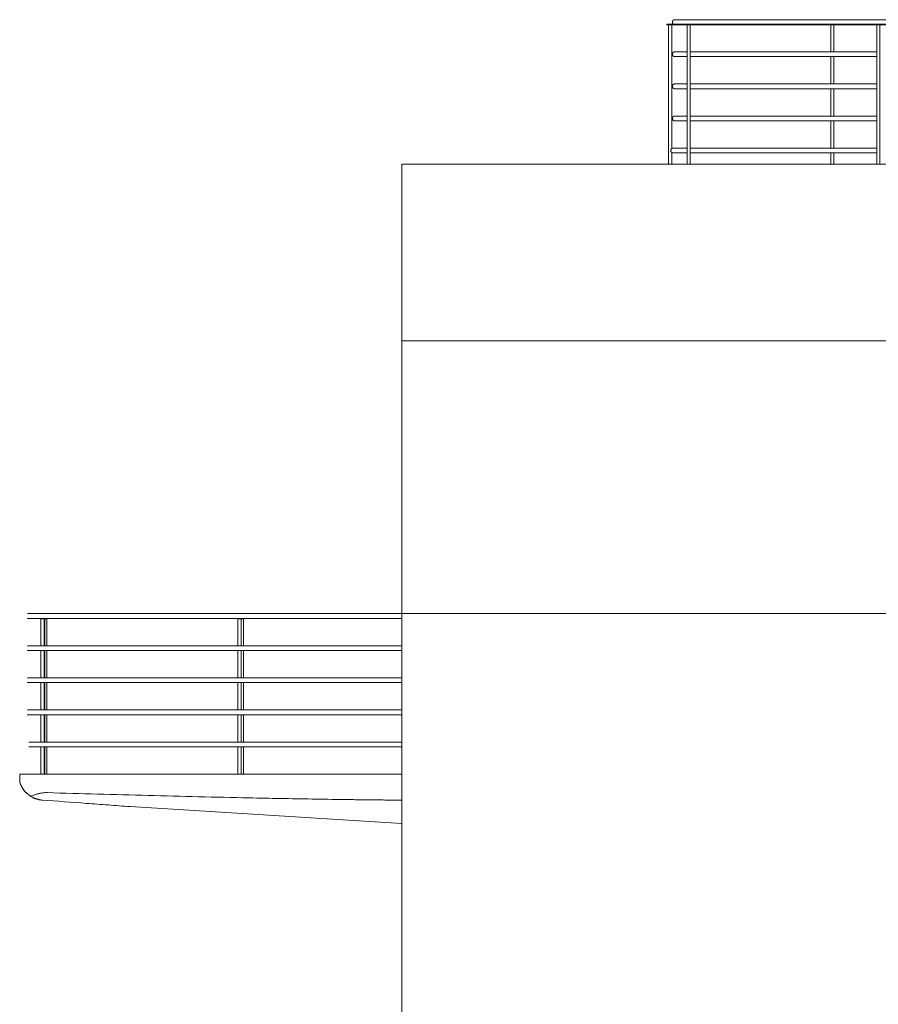
# Model space of a CAD drawing. Units: millimetres. Extents: x -9245 to -9042, y -7635 to -7510.
# Drawn here: x -9157 to -9152, y -7552 to -7546 of the extents above; entities that cross this region are included whole.
import ezdxf

# ---------------------------------------------------------------- set-up
doc = ezdxf.new("R2010")
doc.units = ezdxf.units.MM
for name, color, linetype, lineweight in [('A-FLOR-CASE', 3, 'Continuous', 9), ('A-FLOR-HRAL', 1, 'Continuous', 15), ('A-WALL', 2, 'Continuous', 15)]:
    doc.layers.add(name, color=color, linetype=linetype, lineweight=lineweight)

# ---------------------------------------------------------------- blocks, each defined once
blk = doc.blocks.new('Arredi fissi 2 - Arredi fissi 1-125991-Sud')
at = {"layer": 'A-FLOR-CASE'}
for p, q in [((-11619.8, 10200), (-11619.8, 10151.2)), ((-11619.8, 10200), (-11448.8, 10200)), ((-11448.8, 10200), (-9239.4, 10200)), ((-9239.4, 9893.2), (-10931.6, 9997.6))]:
    blk.add_line(p, q, dxfattribs=at)
for points, knots in [([(-11550.9, 10061.7), (-11559.7, 10067.1), (-11575.6, 10079.4), (-11594.3, 10099.9), (-11604.6, 10116), (-11609.6, 10125.6), (-11611.2, 10129), (-11612.4, 10131.5), (-11613.5, 10134), (-11614.5, 10136.4), (-11615.5, 10138.7), (-11616.2, 10140.5), (-11616.7, 10141.9), (-11617.2, 10143.3), (-11617.8, 10145), (-11618.4, 10146.8), (-11618.9, 10148.3), (-11619.3, 10149.4), (-11619.6, 10150.6), (-11619.8, 10151.1), (-11619.8, 10151.2)], [0, 0, 0, 0, 0.2, 0.4, 0.6, 0.65, 0.675, 0.7, 0.725, 0.75, 0.775, 0.8, 0.8125, 0.825, 0.85, 0.875, 0.9, 0.925, 0.95, 1, 1, 1, 1]), ([(-11607.3, 10121.3), (-11607.1, 10120.8), (-11606, 10119), (-11604.9, 10117.1), (-11604, 10115.7)], [0.43167519, 0.43167519, 0.43167519, 0.43167519, 0.44444444, 0.49016311, 0.49016311, 0.49016311, 0.49016311]), ([(-11448.8, 10084.6), (-11455.1, 10084.8), (-11467.7, 10084.5), (-11483.1, 10082.5), (-11495, 10080.1), (-11503.7, 10078), (-11512.2, 10075.6), (-11523.2, 10072.2), (-11536.3, 10067.5), (-11546.2, 10063.7), (-11550.9, 10061.7)], [-1, -1, -1, -1, -0.833333, -0.666667, -0.583333, -0.5, -0.416667, -0.333333, -0.166667, 0, 0, 0, 0]), ([(-11550.9, 10061.7), (-11546.9, 10059.2), (-11540.8, 10055.8), (-11533.2, 10052.2), (-11528.8, 10050.3), (-11525.5, 10048.9), (-11522, 10047.6), (-11518.5, 10046.4), (-11515.5, 10045.4), (-11513.1, 10044.6), (-11511.3, 10044.1), (-11509.4, 10043.5), (-11506.9, 10042.9), (-11503.7, 10042.1), (-11499.8, 10041.2), (-11495.7, 10040.4), (-11491.6, 10039.7), (-11486, 10038.9), (-11481.6, 10038.4), (-11478.6, 10038.2)], [-1, -1, -1, -1, -0.8, -0.7, -0.65, -0.6, -0.55, -0.5, -0.45, -0.425, -0.4, -0.375, -0.35, -0.3, -0.25, -0.2, -0.15, -0.1, 0, 0, 0, 0]), ([(-9239.4, 10037.9), (-9262.1, 10038.1), (-9317.6, 10038.5), (-9405.8, 10039.4), (-9504, 10040.5), (-9635, 10042.2), (-9864.2, 10045.7), (-10270.2, 10053.4), (-10820.3, 10066.4), (-11239.3, 10078.3), (-11448.8, 10084.6)], [-0.7810328, -0.7810328, -0.7810328, -0.7810328, -0.7569444, -0.7222222, -0.6875, -0.6527778, -0.5833333, -0.4444444, -0.2222222, 0, 0, 0, 0]), ([(-11478.6, 10038.2), (-11387.4, 10031.4), (-11250.6, 10021.3), (-11091, 10009.4), (-10999.9, 10002.6), (-10954.3, 9999.2), (-10931.6, 9997.6)], [-1, -1, -1, -1, -0.5, -0.25, -0.125, 0, 0, 0, 0])]:
    blk.add_open_spline(points, degree=3, knots=knots, dxfattribs=at)
for points in [[(-11600.1, 10109.4), (-11599.1, 10107.9), (-11598.1, 10106.4), (-11597, 10104.9)], [(-11592.4, 10098.7), (-11591.3, 10097.3), (-11590.1, 10095.8), (-11588.9, 10094.3)], [(-11583.5, 10088.4), (-11582.2, 10086.9), (-11580.9, 10085.5), (-11579.4, 10084.2)], [(-11573.3, 10078.4), (-11571.8, 10077.1), (-11570.2, 10075.8), (-11568.6, 10074.5)], [(-11550.3, 10061.3), (-11554.2, 10063.7), (-11558.1, 10066.3), (-11561.8, 10069.1)]]:
    blk.add_open_spline(points, degree=3, dxfattribs=at)
blk = doc.blocks.new('Ringhiera - 2 x 2 cm-113768-Sud')
at = {"layer": 'A-FLOR-HRAL'}
for p, q in [((-10226.1, 7467.4), (-10239.7, 7467.4)), ((-10226.1, 7300), (-10226.1, 7467.4)), ((-10226.1, 7100), (-10226.1, 7270)), ((-10226.1, 6900), (-10226.1, 7070)), ((-10226.1, 6700), (-10226.1, 6870)), ((-10226.1, 6500), (-10226.1, 6670))]:
    blk.add_line(p, q, dxfattribs=at)
blk = doc.blocks.new('Ringhiera - 2 x 2 cm-V4-Sud')
at = {"layer": 'A-FLOR-HRAL'}
for p, q in [((-11451, 7467.4), (-11462.3, 7467.4)), ((-11451, 7300), (-11451, 7467.4)), ((-11451, 7100), (-11451, 7270)), ((-11451, 6900), (-11451, 7070)), ((-11451, 6700), (-11451, 6870)), ((-11451, 6500), (-11451, 6670))]:
    blk.add_line(p, q, dxfattribs=at)
blk = doc.blocks.new('Ringhiera - 2 x 2 cm-V5-Sud')
at = {"layer": 'A-FLOR-HRAL'}
for p, q in [((-11467.9, 7467.4), (-11487.1, 7467.4)), ((-11487.1, 7299.8), (-11487.1, 7467.4)), ((-11462.3, 7467.4), (-11467.9, 7467.4)), ((-11467.9, 7299.8), (-11467.9, 7467.4)), ((-11462.3, 7467.4), (-11462.3, 7299.7)), ((-11487.1, 7099.8), (-11487.1, 7270.2)), ((-11467.9, 7099.8), (-11467.9, 7270.3)), ((-11462.3, 7270.1), (-11462.3, 7099.7)), ((-11487.1, 6899.8), (-11487.1, 7070.2)), ((-11467.9, 6899.8), (-11467.9, 7070.3)), ((-11462.3, 7070.1), (-11462.3, 6899.7)), ((-11487.1, 6699.8), (-11487.1, 6870.2)), ((-11467.9, 6699.8), (-11467.9, 6870.3)), ((-11462.3, 6870.1), (-11462.3, 6699.7)), ((-11487.1, 6500), (-11487.1, 6670.2)), ((-11467.9, 6500), (-11467.9, 6670.2)), ((-11462.3, 6670.3), (-11462.3, 6500))]:
    blk.add_line(p, q, dxfattribs=at)
blk = doc.blocks.new('Ringhiera - 2 x 2 cm-V6-Sud')
at = {"layer": 'A-FLOR-HRAL'}
for p, q in [((-10240.7, 7467.4), (-10260.7, 7467.4)), ((-10260.7, 7300), (-10260.7, 7467.4)), ((-10239.7, 7467.4), (-10240.7, 7467.4)), ((-10240.7, 7300), (-10240.7, 7467.4)), ((-10239.7, 7467.4), (-10239.7, 7300)), ((-10260.7, 7100), (-10260.7, 7270)), ((-10240.7, 7100), (-10240.7, 7270)), ((-10239.7, 7270), (-10239.7, 7100)), ((-10260.7, 6900), (-10260.7, 7070)), ((-10240.7, 6900), (-10240.7, 7070)), ((-10239.7, 7070), (-10239.7, 6900)), ((-10260.7, 6700), (-10260.7, 6870)), ((-10240.7, 6700), (-10240.7, 6870)), ((-10239.7, 6870), (-10239.7, 6700)), ((-10260.7, 6500), (-10260.7, 6670)), ((-10240.7, 6500), (-10240.7, 6670)), ((-10239.7, 6670), (-10239.7, 6500))]:
    blk.add_line(p, q, dxfattribs=at)
blk = doc.blocks.new('Ringhiera - Ringhiera-126025-Sud')
at = {"layer": 'A-FLOR-HRAL'}
for p, q in [((-11446.3, 11200), (-11484.3, 11200)), ((-11484.3, 11170), (-11446.3, 11170)), ((-9239.4, 11200), (-11446.3, 11200)), ((-11446.3, 11170), (-9239.4, 11170)), ((-11446.3, 11000), (-11451, 11000)), ((-9239.4, 11000), (-11446.3, 11000)), ((-11451, 10970), (-11446.3, 10970)), ((-11446.3, 10970), (-9239.4, 10970)), ((-11446.3, 10800), (-11451, 10800)), ((-9239.4, 10800), (-11446.3, 10800)), ((-11451, 10770), (-11446.3, 10770)), ((-11446.3, 10770), (-9239.4, 10770)), ((-11446.3, 10600), (-11451, 10600)), ((-11451, 10570), (-11446.3, 10570)), ((-9239.4, 10600), (-11446.3, 10600)), ((-11446.3, 10570), (-9239.4, 10570)), ((-11445.8, 10400), (-11451, 10400)), ((-11451, 10370), (-11445.8, 10370)), ((-9239.4, 10400), (-11445.8, 10400)), ((-11445.8, 10370), (-9239.4, 10370))]:
    blk.add_line(p, q, dxfattribs=at)
at = {"layer": 'A-FLOR-HRAL', "flags": 128}
for points in [[(-11569.8, 11170), (-11570.4, 11170), (-11571, 11170), (-11571.6, 11170.1), (-11572.2, 11170.2), (-11572.8, 11170.3), (-11573.4, 11170.4)], [(-11571.8, 11199.9), (-11571.2, 11199.9), (-11570.6, 11200), (-11570, 11200), (-11569.8, 11200)], [(-11446.3, 11200), (-11451.5, 11200), (-11456.6, 11200), (-11461.8, 11200), (-11466.9, 11200), (-11472, 11200), (-11477, 11200), (-11481.9, 11200), (-11486.8, 11200), (-11491.6, 11200), (-11496.3, 11200), (-11501, 11200), (-11505.5, 11200), (-11510, 11200), (-11514.3, 11200), (-11518.5, 11200), (-11522.6, 11200), (-11526.5, 11200), (-11530.3, 11200), (-11534, 11200), (-11537.5, 11200), (-11540.8, 11200), (-11544, 11200), (-11547, 11200), (-11549.9, 11200), (-11552.6, 11200), (-11555.1, 11200), (-11557.4, 11200), (-11559.5, 11200), (-11561.5, 11200), (-11563.2, 11200), (-11564.7, 11200), (-11566.1, 11200), (-11567.2, 11200), (-11568.2, 11200), (-11568.9, 11200), (-11569.4, 11200), (-11569.7, 11200), (-11569.8, 11200)], [(-11569.8, 11200), (-11569.8, 11200), (-11569.5, 11200), (-11569.2, 11200), (-11568.7, 11200), (-11568, 11200), (-11567.3, 11200), (-11566.3, 11200), (-11565.3, 11200), (-11564.1, 11200), (-11562.7, 11200), (-11561.3, 11200), (-11559.7, 11200), (-11557.9, 11200), (-11556.1, 11200), (-11554.1, 11200), (-11552, 11200), (-11549.8, 11200), (-11547.5, 11200), (-11545.1, 11200), (-11542.5, 11200), (-11539.9, 11200), (-11537.2, 11200), (-11534.4, 11200), (-11531.5, 11200), (-11528.5, 11200), (-11525.4, 11200), (-11522.3, 11200), (-11519, 11200), (-11515.8, 11200), (-11512.4, 11200), (-11509.1, 11200), (-11505.6, 11200), (-11502.2, 11200), (-11498.7, 11200), (-11495.1, 11200), (-11491.6, 11200), (-11488, 11200), (-11484.4, 11200), (-11484.3, 11200)], [(-11569.8, 11170), (-11569.7, 11170), (-11569.4, 11170), (-11568.9, 11170), (-11568.2, 11170), (-11567.2, 11170), (-11566.1, 11170), (-11564.8, 11170), (-11563.2, 11170), (-11561.5, 11170), (-11559.6, 11170), (-11557.5, 11170), (-11555.1, 11170), (-11552.6, 11170), (-11550, 11170), (-11547.1, 11170), (-11544.1, 11170), (-11540.9, 11170), (-11537.6, 11170), (-11534.1, 11170), (-11530.4, 11170), (-11526.6, 11170), (-11522.7, 11170), (-11518.6, 11170), (-11514.4, 11170), (-11510.1, 11170), (-11505.6, 11170), (-11501.1, 11170), (-11496.5, 11170), (-11491.7, 11170), (-11486.9, 11170), (-11482.1, 11170), (-11477.1, 11170), (-11472.1, 11170), (-11467, 11170), (-11461.9, 11170), (-11456.8, 11170), (-11451.6, 11170), (-11446.4, 11170), (-11446.3, 11170)], [(-11484.3, 11170), (-11487.9, 11170), (-11491.5, 11170), (-11495, 11170), (-11498.6, 11170), (-11502.1, 11170), (-11505.5, 11170), (-11509, 11170), (-11512.4, 11170), (-11515.7, 11170), (-11519, 11170), (-11522.2, 11170), (-11525.3, 11170), (-11528.4, 11170), (-11531.4, 11170), (-11534.3, 11170), (-11537.1, 11170), (-11539.8, 11170), (-11542.5, 11170), (-11545, 11170), (-11547.4, 11170), (-11549.8, 11170), (-11552, 11170), (-11554.1, 11170), (-11556, 11170), (-11557.9, 11170), (-11559.6, 11170), (-11561.2, 11170), (-11562.7, 11170), (-11564, 11170), (-11565.2, 11170), (-11566.3, 11170), (-11567.2, 11170), (-11568, 11170), (-11568.7, 11170), (-11569.2, 11170), (-11569.5, 11170), (-11569.8, 11170), (-11569.8, 11170)], [(-11571.8, 10999.9), (-11571.2, 10999.9), (-11570.6, 11000), (-11570, 11000), (-11569.8, 11000)], [(-11446.3, 11000), (-11451.5, 11000), (-11456.6, 11000), (-11461.8, 11000), (-11466.9, 11000), (-11472, 11000), (-11477, 11000), (-11481.9, 11000), (-11486.8, 11000), (-11491.6, 11000), (-11496.3, 11000), (-11501, 11000), (-11505.5, 11000), (-11510, 11000), (-11514.3, 11000), (-11518.5, 11000), (-11522.6, 11000), (-11526.5, 11000), (-11530.3, 11000), (-11534, 11000), (-11537.5, 11000), (-11540.8, 11000), (-11544, 11000), (-11547, 11000), (-11549.9, 11000), (-11552.6, 11000), (-11555.1, 11000), (-11557.4, 11000), (-11559.5, 11000), (-11561.5, 11000), (-11563.2, 11000), (-11564.7, 11000), (-11566.1, 11000), (-11567.2, 11000), (-11568.2, 11000), (-11568.9, 11000), (-11569.4, 11000), (-11569.7, 11000), (-11569.8, 11000)], [(-11569.8, 11000), (-11569.8, 11000), (-11569.5, 11000), (-11569.2, 11000), (-11568.7, 11000), (-11568, 11000), (-11567.3, 11000), (-11566.3, 11000), (-11565.3, 11000), (-11564.1, 11000), (-11562.7, 11000), (-11561.3, 11000), (-11559.7, 11000), (-11557.9, 11000), (-11556.1, 11000), (-11554.1, 11000), (-11552, 11000), (-11549.8, 11000), (-11547.5, 11000), (-11545.1, 11000), (-11542.5, 11000), (-11539.9, 11000), (-11537.2, 11000), (-11534.4, 11000), (-11531.5, 11000), (-11528.5, 11000), (-11525.4, 11000), (-11522.3, 11000), (-11519, 11000), (-11515.8, 11000), (-11512.4, 11000), (-11509.1, 11000), (-11505.6, 11000), (-11502.2, 11000), (-11498.7, 11000), (-11495.1, 11000), (-11491.6, 11000), (-11488, 11000)], [(-11569.8, 10970), (-11570.4, 10970), (-11571, 10970), (-11571.6, 10970.1), (-11572.2, 10970.2), (-11572.8, 10970.3), (-11573.4, 10970.4)], [(-11569.8, 10970), (-11569.7, 10970), (-11569.4, 10970), (-11568.9, 10970), (-11568.2, 10970), (-11567.2, 10970), (-11566.1, 10970), (-11564.8, 10970), (-11563.2, 10970), (-11561.5, 10970), (-11559.6, 10970), (-11557.5, 10970), (-11555.1, 10970), (-11552.6, 10970), (-11550, 10970), (-11547.1, 10970), (-11544.1, 10970), (-11540.9, 10970), (-11537.6, 10970), (-11534.1, 10970), (-11530.4, 10970), (-11526.6, 10970), (-11522.7, 10970), (-11518.6, 10970), (-11514.4, 10970), (-11510.1, 10970), (-11505.6, 10970), (-11501.1, 10970), (-11496.5, 10970), (-11491.7, 10970), (-11486.9, 10970), (-11482.1, 10970), (-11477.1, 10970), (-11472.1, 10970), (-11467, 10970), (-11461.9, 10970), (-11456.8, 10970), (-11451.6, 10970), (-11446.4, 10970), (-11446.3, 10970)], [(-11487.9, 10970), (-11491.5, 10970), (-11495, 10970), (-11498.6, 10970), (-11502.1, 10970), (-11505.5, 10970), (-11509, 10970), (-11512.4, 10970), (-11515.7, 10970), (-11519, 10970), (-11522.2, 10970), (-11525.3, 10970), (-11528.4, 10970), (-11531.4, 10970), (-11534.3, 10970), (-11537.1, 10970), (-11539.8, 10970), (-11542.5, 10970), (-11545, 10970), (-11547.4, 10970), (-11549.8, 10970), (-11552, 10970), (-11554.1, 10970), (-11556, 10970), (-11557.9, 10970), (-11559.6, 10970), (-11561.2, 10970), (-11562.7, 10970), (-11564, 10970), (-11565.2, 10970), (-11566.3, 10970), (-11567.2, 10970), (-11568, 10970), (-11568.7, 10970), (-11569.2, 10970), (-11569.5, 10970), (-11569.8, 10970), (-11569.8, 10970)], [(-11571.8, 10799.9), (-11571.2, 10799.9), (-11570.6, 10800), (-11570, 10800), (-11569.8, 10800)], [(-11446.3, 10800), (-11451.5, 10800), (-11456.6, 10800), (-11461.8, 10800), (-11466.9, 10800), (-11472, 10800), (-11477, 10800), (-11481.9, 10800), (-11486.8, 10800), (-11491.6, 10800), (-11496.3, 10800), (-11501, 10800), (-11505.5, 10800), (-11510, 10800), (-11514.3, 10800), (-11518.5, 10800), (-11522.6, 10800), (-11526.5, 10800), (-11530.3, 10800), (-11534, 10800), (-11537.5, 10800), (-11540.8, 10800), (-11544, 10800), (-11547, 10800), (-11549.9, 10800), (-11552.6, 10800), (-11555.1, 10800), (-11557.4, 10800), (-11559.5, 10800), (-11561.5, 10800), (-11563.2, 10800), (-11564.7, 10800), (-11566.1, 10800), (-11567.2, 10800), (-11568.2, 10800), (-11568.9, 10800), (-11569.4, 10800), (-11569.7, 10800), (-11569.8, 10800)], [(-11569.8, 10800), (-11569.8, 10800), (-11569.5, 10800), (-11569.2, 10800), (-11568.7, 10800), (-11568, 10800), (-11567.3, 10800), (-11566.3, 10800), (-11565.3, 10800), (-11564.1, 10800), (-11562.7, 10800), (-11561.3, 10800), (-11559.7, 10800), (-11557.9, 10800), (-11556.1, 10800), (-11554.1, 10800), (-11552, 10800), (-11549.8, 10800), (-11547.5, 10800), (-11545.1, 10800), (-11542.5, 10800), (-11539.9, 10800), (-11537.2, 10800), (-11534.4, 10800), (-11531.5, 10800), (-11528.5, 10800), (-11525.4, 10800), (-11522.3, 10800), (-11519, 10800), (-11515.8, 10800), (-11512.4, 10800), (-11509.1, 10800), (-11505.6, 10800), (-11502.2, 10800), (-11498.7, 10800), (-11495.1, 10800), (-11491.6, 10800), (-11488, 10800)], [(-11569.8, 10770), (-11570.4, 10770), (-11571, 10770), (-11571.6, 10770.1), (-11572.2, 10770.2), (-11572.8, 10770.3), (-11573.4, 10770.4)], [(-11569.8, 10770), (-11569.7, 10770), (-11569.4, 10770), (-11568.9, 10770), (-11568.2, 10770), (-11567.2, 10770), (-11566.1, 10770), (-11564.8, 10770), (-11563.2, 10770), (-11561.5, 10770), (-11559.6, 10770), (-11557.5, 10770), (-11555.1, 10770), (-11552.6, 10770), (-11550, 10770), (-11547.1, 10770), (-11544.1, 10770), (-11540.9, 10770), (-11537.6, 10770), (-11534.1, 10770), (-11530.4, 10770), (-11526.6, 10770), (-11522.7, 10770), (-11518.6, 10770), (-11514.4, 10770), (-11510.1, 10770), (-11505.6, 10770), (-11501.1, 10770), (-11496.5, 10770), (-11491.7, 10770), (-11486.9, 10770), (-11482.1, 10770), (-11477.1, 10770), (-11472.1, 10770), (-11467, 10770), (-11461.9, 10770), (-11456.8, 10770), (-11451.6, 10770), (-11446.4, 10770), (-11446.3, 10770)], [(-11487.9, 10770), (-11491.5, 10770), (-11495, 10770), (-11498.6, 10770), (-11502.1, 10770), (-11505.5, 10770), (-11509, 10770), (-11512.4, 10770), (-11515.7, 10770), (-11519, 10770), (-11522.2, 10770), (-11525.3, 10770), (-11528.4, 10770), (-11531.4, 10770), (-11534.3, 10770), (-11537.1, 10770), (-11539.8, 10770), (-11542.5, 10770), (-11545, 10770), (-11547.4, 10770), (-11549.8, 10770), (-11552, 10770), (-11554.1, 10770), (-11556, 10770), (-11557.9, 10770), (-11559.6, 10770), (-11561.2, 10770), (-11562.7, 10770), (-11564, 10770), (-11565.2, 10770), (-11566.3, 10770), (-11567.2, 10770), (-11568, 10770), (-11568.7, 10770), (-11569.2, 10770), (-11569.5, 10770), (-11569.8, 10770), (-11569.8, 10770)], [(-11569.8, 10570), (-11570.4, 10570), (-11571, 10570), (-11571.6, 10570.1), (-11572.2, 10570.2), (-11572.8, 10570.3), (-11573.4, 10570.4)], [(-11571.8, 10599.9), (-11571.2, 10599.9), (-11570.6, 10600), (-11570, 10600), (-11569.8, 10600)], [(-11446.3, 10600), (-11451.5, 10600), (-11456.6, 10600), (-11461.8, 10600), (-11466.9, 10600), (-11472, 10600), (-11477, 10600), (-11481.9, 10600), (-11486.8, 10600), (-11491.6, 10600), (-11496.3, 10600), (-11501, 10600), (-11505.5, 10600), (-11510, 10600), (-11514.3, 10600), (-11518.5, 10600), (-11522.6, 10600), (-11526.5, 10600), (-11530.3, 10600), (-11534, 10600), (-11537.5, 10600), (-11540.8, 10600), (-11544, 10600), (-11547, 10600), (-11549.9, 10600), (-11552.6, 10600), (-11555.1, 10600), (-11557.4, 10600), (-11559.5, 10600), (-11561.5, 10600), (-11563.2, 10600), (-11564.7, 10600), (-11566.1, 10600), (-11567.2, 10600), (-11568.2, 10600), (-11568.9, 10600), (-11569.4, 10600), (-11569.7, 10600), (-11569.8, 10600)], [(-11569.8, 10600), (-11569.8, 10600), (-11569.5, 10600), (-11569.2, 10600), (-11568.7, 10600), (-11568, 10600), (-11567.3, 10600), (-11566.3, 10600), (-11565.3, 10600), (-11564.1, 10600), (-11562.7, 10600), (-11561.3, 10600), (-11559.7, 10600), (-11557.9, 10600), (-11556.1, 10600), (-11554.1, 10600), (-11552, 10600), (-11549.8, 10600), (-11547.5, 10600), (-11545.1, 10600), (-11542.5, 10600), (-11539.9, 10600), (-11537.2, 10600), (-11534.4, 10600), (-11531.5, 10600), (-11528.5, 10600), (-11525.4, 10600), (-11522.3, 10600), (-11519, 10600), (-11515.8, 10600), (-11512.4, 10600), (-11509.1, 10600), (-11505.6, 10600), (-11502.2, 10600), (-11498.7, 10600), (-11495.1, 10600), (-11491.6, 10600), (-11488, 10600)], [(-11569.8, 10570), (-11569.7, 10570), (-11569.4, 10570), (-11568.9, 10570), (-11568.2, 10570), (-11567.2, 10570), (-11566.1, 10570), (-11564.8, 10570), (-11563.2, 10570), (-11561.5, 10570), (-11559.6, 10570), (-11557.5, 10570), (-11555.1, 10570), (-11552.6, 10570), (-11550, 10570), (-11547.1, 10570), (-11544.1, 10570), (-11540.9, 10570), (-11537.6, 10570), (-11534.1, 10570), (-11530.4, 10570), (-11526.6, 10570), (-11522.7, 10570), (-11518.6, 10570), (-11514.4, 10570), (-11510.1, 10570), (-11505.6, 10570), (-11501.1, 10570), (-11496.5, 10570), (-11491.7, 10570), (-11486.9, 10570), (-11482.1, 10570), (-11477.1, 10570), (-11472.1, 10570), (-11467, 10570), (-11461.9, 10570), (-11456.8, 10570), (-11451.6, 10570), (-11446.4, 10570), (-11446.3, 10570)], [(-11487.9, 10570), (-11491.5, 10570), (-11495, 10570), (-11498.6, 10570), (-11502.1, 10570), (-11505.5, 10570), (-11509, 10570), (-11512.4, 10570), (-11515.7, 10570), (-11519, 10570), (-11522.2, 10570), (-11525.3, 10570), (-11528.4, 10570), (-11531.4, 10570), (-11534.3, 10570), (-11537.1, 10570), (-11539.8, 10570), (-11542.5, 10570), (-11545, 10570), (-11547.4, 10570), (-11549.8, 10570), (-11552, 10570), (-11554.1, 10570), (-11556, 10570), (-11557.9, 10570), (-11559.6, 10570), (-11561.2, 10570), (-11562.7, 10570), (-11564, 10570), (-11565.2, 10570), (-11566.3, 10570), (-11567.2, 10570), (-11568, 10570), (-11568.7, 10570), (-11569.2, 10570), (-11569.5, 10570), (-11569.8, 10570), (-11569.8, 10570)], [(-11563.6, 10399.5), (-11563, 10399.7), (-11562.4, 10399.8), (-11561.8, 10399.9), (-11561.2, 10399.9), (-11560.6, 10400), (-11560, 10400), (-11559.8, 10400)], [(-11559.8, 10370), (-11560.4, 10370), (-11561, 10370), (-11561.6, 10370.1), (-11562.2, 10370.2), (-11562.8, 10370.3), (-11563.4, 10370.4)], [(-11445.8, 10400), (-11450.6, 10400), (-11455.4, 10400), (-11460.1, 10400), (-11464.8, 10400), (-11469.5, 10400), (-11474.1, 10400), (-11478.7, 10400), (-11483.2, 10400), (-11487.6, 10400), (-11492, 10400), (-11496.3, 10400), (-11500.5, 10400), (-11504.6, 10400), (-11508.5, 10400), (-11512.4, 10400), (-11516.2, 10400), (-11519.8, 10400), (-11523.3, 10400), (-11526.7, 10400), (-11530, 10400), (-11533.1, 10400), (-11536, 10400), (-11538.8, 10400), (-11541.4, 10400), (-11543.9, 10400), (-11546.2, 10400), (-11548.3, 10400), (-11550.3, 10400), (-11552.1, 10400), (-11553.7, 10400), (-11555.1, 10400), (-11556.4, 10400), (-11557.4, 10400), (-11558.3, 10400), (-11559, 10400), (-11559.4, 10400), (-11559.7, 10400), (-11559.8, 10400)], [(-11559.8, 10400), (-11559.8, 10400), (-11559.6, 10400), (-11559.3, 10400), (-11558.8, 10400), (-11558.2, 10400), (-11557.5, 10400), (-11556.7, 10400), (-11555.8, 10400), (-11554.7, 10400), (-11553.5, 10400), (-11552.2, 10400), (-11550.8, 10400), (-11549.3, 10400), (-11547.6, 10400), (-11545.9, 10400), (-11544, 10400), (-11542, 10400), (-11540, 10400), (-11537.8, 10400), (-11535.6, 10400), (-11533.2, 10400), (-11530.8, 10400), (-11528.3, 10400), (-11525.7, 10400), (-11523.1, 10400), (-11520.3, 10400), (-11517.5, 10400), (-11514.7, 10400), (-11511.8, 10400), (-11508.8, 10400), (-11505.8, 10400), (-11502.8, 10400), (-11499.7, 10400), (-11496.6, 10400), (-11493.4, 10400), (-11490.3, 10400), (-11487.1, 10400)], [(-11559.8, 10370), (-11559.7, 10370), (-11559.4, 10370), (-11559, 10370), (-11558.3, 10370), (-11557.4, 10370), (-11556.4, 10370), (-11555.2, 10370), (-11553.7, 10370), (-11552.1, 10370), (-11550.4, 10370), (-11548.4, 10370), (-11546.3, 10370), (-11544, 10370), (-11541.5, 10370), (-11538.9, 10370), (-11536.1, 10370), (-11533.1, 10370), (-11530, 10370), (-11526.8, 10370), (-11523.4, 10370), (-11519.9, 10370), (-11516.3, 10370), (-11512.5, 10370), (-11508.7, 10370), (-11504.7, 10370), (-11500.6, 10370), (-11496.4, 10370), (-11492.1, 10370), (-11487.8, 10370), (-11483.3, 10370), (-11478.8, 10370), (-11474.2, 10370), (-11469.6, 10370), (-11464.9, 10370), (-11460.2, 10370), (-11455.5, 10370), (-11450.7, 10370), (-11445.9, 10370), (-11445.8, 10370)], [(-11487.1, 10370), (-11490.2, 10370), (-11493.3, 10370), (-11496.5, 10370), (-11499.6, 10370), (-11502.7, 10370), (-11505.7, 10370), (-11508.7, 10370), (-11511.7, 10370), (-11514.6, 10370), (-11517.5, 10370), (-11520.3, 10370), (-11523, 10370), (-11525.6, 10370), (-11528.2, 10370), (-11530.7, 10370), (-11533.2, 10370), (-11535.5, 10370), (-11537.8, 10370), (-11539.9, 10370), (-11542, 10370), (-11543.9, 10370), (-11545.8, 10370), (-11547.6, 10370), (-11549.2, 10370), (-11550.8, 10370), (-11552.2, 10370), (-11553.5, 10370), (-11554.7, 10370), (-11555.7, 10370), (-11556.7, 10370), (-11557.5, 10370), (-11558.2, 10370), (-11558.8, 10370), (-11559.2, 10370), (-11559.6, 10370), (-11559.8, 10370), (-11559.8, 10370)]]:
    blk.add_lwpolyline(points, dxfattribs=at)
for name in ['Ringhiera - 2 x 2 cm-V5-Sud', 'Ringhiera - 2 x 2 cm-V4-Sud', 'Ringhiera - 2 x 2 cm-V6-Sud', 'Ringhiera - 2 x 2 cm-113768-Sud']:
    blk.add_blockref(name, (0, 3700))
blk = doc.blocks.new('Ringhiera - 2 x 2 cm-V22-Sud')
at = {"layer": 'A-FLOR-HRAL'}
for p, q in [((-5386.6, 14700), (-5386.6, 14867.4)), ((-5366.6, 14700), (-5366.6, 14867.4)), ((-5386.6, 14500), (-5386.6, 14670)), ((-5366.6, 14500), (-5366.6, 14670)), ((-5386.6, 14300), (-5386.6, 14470)), ((-5366.6, 14300), (-5366.6, 14470)), ((-5386.6, 14100), (-5386.6, 14270)), ((-5366.6, 14100), (-5366.6, 14270)), ((-5386.6, 14000), (-5386.6, 14070)), ((-5366.6, 14000), (-5366.6, 14070))]:
    blk.add_line(p, q, dxfattribs=at)
blk = doc.blocks.new('Ringhiera - 2 x 2 cm-V23-Sud')
at = {"layer": 'A-FLOR-HRAL'}
for p, q in [((-7578.5, 14867.4), (-7578.5, 14000)), ((-7558.5, 14096.7), (-7558.5, 14867.4)), ((-7558.5, 14000), (-7558.5, 14073.3))]:
    blk.add_line(p, q, dxfattribs=at)
blk = doc.blocks.new('Ringhiera - 2 x 2 cm-V24-Sud')
at = {"layer": 'A-FLOR-HRAL'}
for p, q in [((-7462.9, 14000), (-7462.9, 14867.4)), ((-7442.9, 14867.4), (-7442.9, 14000))]:
    blk.add_line(p, q, dxfattribs=at)
blk = doc.blocks.new('Ringhiera - Ringhiera-144218-Sud')
at = {"layer": 'A-FLOR-HRAL'}
for p, q in [((5760.6, 14900), (-7539.4, 14900)), ((-7462.9, 14700), (-7539.4, 14700)), ((-7539.4, 14670), (-7462.9, 14670)), ((-6281.5, 14700), (-7442.9, 14700)), ((-7442.9, 14670), (-6281.5, 14670)), ((-7462.9, 14500), (-7539.4, 14500)), ((-6281.5, 14500), (-7442.9, 14500)), ((-7539.4, 14470), (-7462.9, 14470)), ((-7442.9, 14470), (-6281.5, 14470)), ((-7462.9, 14300), (-7539.4, 14300)), ((-6281.5, 14300), (-7442.9, 14300)), ((-7539.4, 14270), (-7462.9, 14270)), ((-7442.9, 14270), (-6281.5, 14270)), ((-7462.9, 14100), (-7549.4, 14100)), ((-7549.4, 14070), (-7462.9, 14070)), ((-6281.5, 14100), (-7442.9, 14100)), ((-7442.9, 14070), (-6281.5, 14070))]:
    blk.add_line(p, q, dxfattribs=at)
for points, knots in [([(-7539.4, 14900), (-7539.7, 14900), (-7540.4, 14900), (-7541.3, 14899.9), (-7542.3, 14899.7), (-7543.3, 14899.5), (-7544.2, 14899.2), (-7545.1, 14898.9), (-7546, 14898.5), (-7546.9, 14898), (-7547.7, 14897.5), (-7548.8, 14896.7), (-7549.8, 14895.9), (-7550.7, 14894.9), (-7551.5, 14893.9), (-7552.4, 14892.5), (-7553.3, 14890.8), (-7554.1, 14888.3), (-7554.4, 14886.3), (-7554.4, 14885)], [0.5, 0.5, 0.5, 0.5, 0.5208333, 0.5416667, 0.5625, 0.5833333, 0.6041667, 0.625, 0.6458333, 0.6666667, 0.6875, 0.7083333, 0.75, 0.7708333, 0.7916667, 0.8333333, 0.875, 0.9166667, 1, 1, 1, 1]), ([(-7554.4, 14885), (-7554.4, 14883.7), (-7554.1, 14881.7), (-7553.3, 14879.2), (-7552.4, 14877.5), (-7551.5, 14876.1), (-7550.7, 14875.1), (-7549.8, 14874.1), (-7548.7, 14873.2), (-7547.8, 14872.6), (-7547.5, 14872.4)], [0, 0, 0, 0, 0.0833333, 0.125, 0.1666667, 0.2083333, 0.2291667, 0.25, 0.2916667, 0.3181123, 0.3181123, 0.3181123, 0.3181123]), ([(-7539.4, 14700), (-7539.7, 14700), (-7540.4, 14700), (-7541.3, 14699.9), (-7542.3, 14699.7), (-7543.3, 14699.5), (-7544.2, 14699.2), (-7545.1, 14698.9), (-7546, 14698.5), (-7546.9, 14698), (-7547.7, 14697.5), (-7548.8, 14696.7), (-7549.8, 14695.9), (-7550.7, 14694.9), (-7551.5, 14693.9), (-7552.4, 14692.5), (-7553.3, 14690.8), (-7554.1, 14688.3), (-7554.4, 14686.3), (-7554.4, 14685)], [0.5, 0.5, 0.5, 0.5, 0.5208333, 0.5416667, 0.5625, 0.5833333, 0.6041667, 0.625, 0.6458333, 0.6666667, 0.6875, 0.7083333, 0.75, 0.7708333, 0.7916667, 0.8333333, 0.875, 0.9166667, 1, 1, 1, 1]), ([(-7554.4, 14685), (-7554.4, 14683.7), (-7554.1, 14681.7), (-7553.3, 14679.2), (-7552.4, 14677.5), (-7551.5, 14676.1), (-7550.7, 14675.1), (-7549.8, 14674.1), (-7548.5, 14673.1), (-7547.2, 14672.2), (-7546, 14671.5), (-7545.1, 14671.1), (-7544.2, 14670.8), (-7543.3, 14670.5), (-7542.3, 14670.3), (-7541.3, 14670.1), (-7540.4, 14670), (-7539.7, 14670), (-7539.4, 14670)], [0, 0, 0, 0, 0.0833333, 0.125, 0.1666667, 0.2083333, 0.2291667, 0.25, 0.2916667, 0.3333333, 0.3541667, 0.375, 0.3958333, 0.4166667, 0.4375, 0.4583333, 0.4791667, 0.5, 0.5, 0.5, 0.5]), ([(-7539.4, 14500), (-7539.7, 14500), (-7540.4, 14500), (-7541.3, 14499.9), (-7542.3, 14499.7), (-7543.3, 14499.5), (-7544.2, 14499.2), (-7545.1, 14498.9), (-7546, 14498.5), (-7546.9, 14498), (-7547.7, 14497.5), (-7548.8, 14496.7), (-7549.8, 14495.9), (-7550.7, 14494.9), (-7551.5, 14493.9), (-7552.4, 14492.5), (-7553.3, 14490.8), (-7554.1, 14488.3), (-7554.4, 14486.3), (-7554.4, 14485)], [0.5, 0.5, 0.5, 0.5, 0.5208333, 0.5416667, 0.5625, 0.5833333, 0.6041667, 0.625, 0.6458333, 0.6666667, 0.6875, 0.7083333, 0.75, 0.7708333, 0.7916667, 0.8333333, 0.875, 0.9166667, 1, 1, 1, 1]), ([(-7554.4, 14485), (-7554.4, 14483.7), (-7554.1, 14481.7), (-7553.3, 14479.2), (-7552.4, 14477.5), (-7551.5, 14476.1), (-7550.7, 14475.1), (-7549.8, 14474.1), (-7548.5, 14473.1), (-7547.2, 14472.2), (-7546, 14471.5), (-7545.1, 14471.1), (-7544.2, 14470.8), (-7543.3, 14470.5), (-7542.3, 14470.3), (-7541.3, 14470.1), (-7540.4, 14470), (-7539.7, 14470), (-7539.4, 14470)], [0, 0, 0, 0, 0.0833333, 0.125, 0.1666667, 0.2083333, 0.2291667, 0.25, 0.2916667, 0.3333333, 0.3541667, 0.375, 0.3958333, 0.4166667, 0.4375, 0.4583333, 0.4791667, 0.5, 0.5, 0.5, 0.5]), ([(-7539.4, 14300), (-7539.7, 14300), (-7540.4, 14300), (-7541.3, 14299.9), (-7542.3, 14299.7), (-7543.3, 14299.5), (-7544.2, 14299.2), (-7545.1, 14298.9), (-7546, 14298.5), (-7546.9, 14298), (-7547.7, 14297.5), (-7548.8, 14296.7), (-7549.8, 14295.9), (-7550.7, 14294.9), (-7551.5, 14293.9), (-7552.4, 14292.5), (-7553.3, 14290.8), (-7554.1, 14288.3), (-7554.4, 14286.3), (-7554.4, 14285)], [0.5, 0.5, 0.5, 0.5, 0.5208333, 0.5416667, 0.5625, 0.5833333, 0.6041667, 0.625, 0.6458333, 0.6666667, 0.6875, 0.7083333, 0.75, 0.7708333, 0.7916667, 0.8333333, 0.875, 0.9166667, 1, 1, 1, 1]), ([(-7554.4, 14285), (-7554.4, 14283.7), (-7554.1, 14281.7), (-7553.3, 14279.2), (-7552.4, 14277.5), (-7551.5, 14276.1), (-7550.7, 14275.1), (-7549.8, 14274.1), (-7548.5, 14273.1), (-7547.2, 14272.2), (-7546, 14271.5), (-7545.1, 14271.1), (-7544.2, 14270.8), (-7543.3, 14270.5), (-7542.3, 14270.3), (-7541.3, 14270.1), (-7540.4, 14270), (-7539.7, 14270), (-7539.4, 14270)], [0, 0, 0, 0, 0.0833333, 0.125, 0.1666667, 0.2083333, 0.2291667, 0.25, 0.2916667, 0.3333333, 0.3541667, 0.375, 0.3958333, 0.4166667, 0.4375, 0.4583333, 0.4791667, 0.5, 0.5, 0.5, 0.5]), ([(-7549.4, 14100), (-7549.7, 14100), (-7550.4, 14100), (-7551.3, 14099.9), (-7552.3, 14099.7), (-7553.3, 14099.5), (-7554.2, 14099.2), (-7555.1, 14098.9), (-7556, 14098.5), (-7556.9, 14098), (-7557.7, 14097.5), (-7558.8, 14096.7), (-7559.8, 14095.9), (-7560.7, 14094.9), (-7561.5, 14093.9), (-7562.4, 14092.5), (-7563.3, 14090.8), (-7564.1, 14088.3), (-7564.4, 14086.3), (-7564.4, 14085)], [0.5, 0.5, 0.5, 0.5, 0.5208333, 0.5416667, 0.5625, 0.5833333, 0.6041667, 0.625, 0.6458333, 0.6666667, 0.6875, 0.7083333, 0.75, 0.7708333, 0.7916667, 0.8333333, 0.875, 0.9166667, 1, 1, 1, 1]), ([(-7564.4, 14085), (-7564.4, 14083.7), (-7564.1, 14081.7), (-7563.3, 14079.2), (-7562.4, 14077.5), (-7561.5, 14076.1), (-7560.7, 14075.1), (-7559.8, 14074.1), (-7558.5, 14073.1), (-7557.2, 14072.2), (-7556, 14071.5), (-7555.1, 14071.1), (-7554.2, 14070.8), (-7553.3, 14070.5), (-7552.3, 14070.3), (-7551.3, 14070.1), (-7550.4, 14070), (-7549.7, 14070), (-7549.4, 14070)], [0, 0, 0, 0, 0.0833333, 0.125, 0.1666667, 0.2083333, 0.2291667, 0.25, 0.2916667, 0.3333333, 0.3541667, 0.375, 0.3958333, 0.4166667, 0.4375, 0.4583333, 0.4791667, 0.5, 0.5, 0.5, 0.5])]:
    blk.add_open_spline(points, degree=3, knots=knots, dxfattribs=at)
for name, p in [('Ringhiera - 2 x 2 cm-V23-Sud', (0, 0)), ('Ringhiera - 2 x 2 cm-V24-Sud', (0, 0)), ('Ringhiera - 2 x 2 cm-V22-Sud', (-1181.3, 0)), ('Ringhiera - 2 x 2 cm-V24-Sud', (1181.3, 0))]:
    blk.add_blockref(name, p)
blk = doc.blocks.new('Tipo di corrente superiore - Name-144446-Sud')
at = {"layer": 'A-FLOR-HRAL'}
for p, q in [((5810.6, 14872.4), (-7589.4, 14872.4)), ((-7589.4, 14872.4), (-7589.4, 14867.4)), ((-7589.4, 14867.4), (5810.6, 14867.4))]:
    blk.add_line(p, q, dxfattribs=at)

msp = doc.modelspace()

# ---------------------------------------------------------------- linework, layer by layer
at = {"layer": 'A-WALL'}
for p, q in [((-9154.6053, -7546.825), (-9154.6053, -7560.825)), ((-9137.9053, -7546.825), (-9154.6053, -7546.825)), ((-9154.6053, -7547.925), (-9137.9053, -7547.925)), ((-9151.1674, -7549.625), (-9154.6053, -7549.625))]:
    msp.add_line(p, q, dxfattribs=at)

# ---------------------------------------------------------------- block references
at = {"layer": 'A-FLOR-CASE', "xscale": 0.001, "yscale": 0.001, "zscale": 0.001}
msp.add_blockref('Arredi fissi 2 - Arredi fissi 1-125991-Sud', (-9145.366, -7560.825), dxfattribs=at)
at = {"layer": 'A-FLOR-HRAL', "xscale": 0.001, "yscale": 0.001, "zscale": 0.001}
for name in ['Tipo di corrente superiore - Name-144446-Sud', 'Ringhiera - Ringhiera-144218-Sud', 'Ringhiera - Ringhiera-126025-Sud']:
    msp.add_blockref(name, (-9145.366, -7560.825), dxfattribs=at)

doc.saveas('drawing.dxf')
